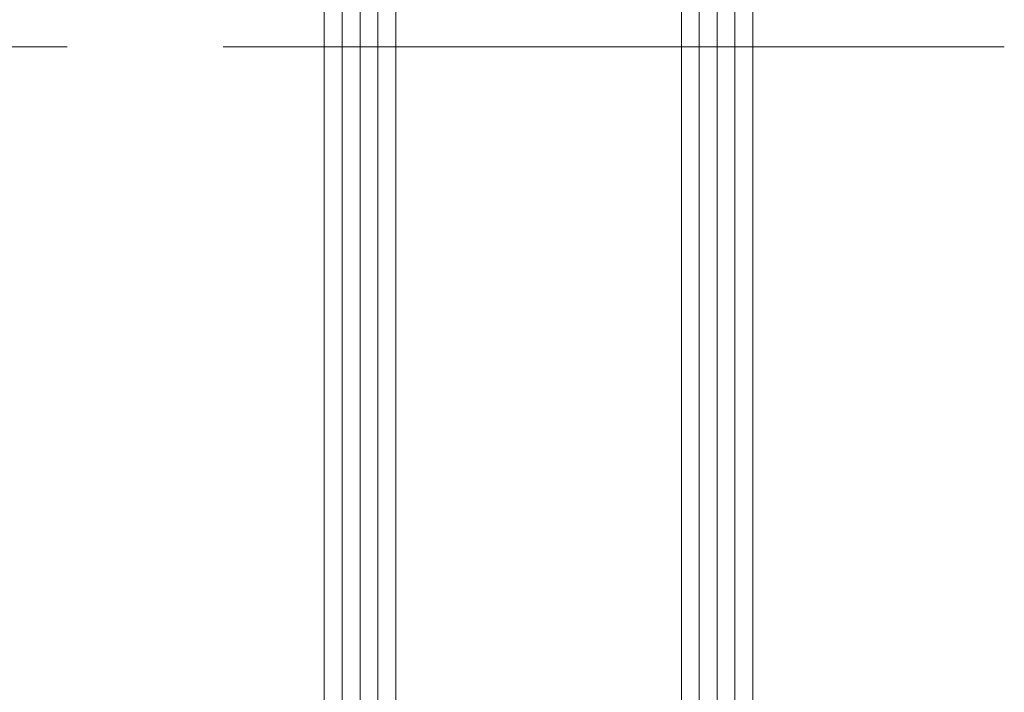
# Model space of a CAD drawing. Units: millimetres. Extents: x 37759 to 38744, y -23399 to -22044.
# Drawn here: x 38397 to 38452, y -22707 to -22669 of the extents above; entities that cross this region are included whole.
import ezdxf

# ---------------------------------------------------------------- set-up
doc = ezdxf.new("R2010")
doc.units = ezdxf.units.MM
doc.header["$LTSCALE"] = 5
doc.linetypes.add('CADWORK_6', pattern=[14, 8.75, -1.75, 1.75, -1.75])
doc.layers.add('Ech.1_5', color=7, linetype='Continuous')

msp = doc.modelspace()

# ---------------------------------------------------------------- linework, layer by layer
at = {"layer": 'Ech.1_5', "color": 7, "linetype": 'Continuous', "lineweight": 20}
for p, q in [((38414.028, -22665.073), (38414.028, -22744.29)), ((38414.028, -22665.073), (38414.028, -22744.29)), ((38415.028, -22665.073), (38415.028, -22744.29)), ((38415.028, -22665.073), (38415.028, -22744.29)), ((38416.028, -22665.073), (38416.028, -22744.29)), ((38416.028, -22665.073), (38416.028, -22744.29)), ((38417.028, -22665.073), (38417.028, -22744.29)), ((38417.028, -22665.073), (38417.028, -22744.29)), ((38418.028, -22744.29), (38418.028, -22665.073)), ((38418.028, -22744.29), (38418.028, -22665.073)), ((38434.028, -22665.073), (38434.028, -22744.29)), ((38434.028, -22665.073), (38434.028, -22744.29)), ((38435.028, -22665.073), (38435.028, -22744.29)), ((38435.028, -22665.073), (38435.028, -22744.29)), ((38436.028, -22665.073), (38436.028, -22744.29)), ((38436.028, -22665.073), (38436.028, -22744.29)), ((38437.028, -22665.073), (38437.028, -22744.29)), ((38437.028, -22665.073), (38437.028, -22744.29)), ((38438.028, -22744.29), (38438.028, -22665.073)), ((38438.028, -22744.29), (38438.028, -22665.073))]:
    msp.add_line(p, q, dxfattribs=at)
at = {"layer": 'Ech.1_5', "color": 7, "linetype": 'CADWORK_6', "lineweight": 18}
msp.add_lwpolyline([(38452.117, -22670.441), (38036.593, -22670.441)], dxfattribs=at)

doc.saveas('drawing.dxf')
